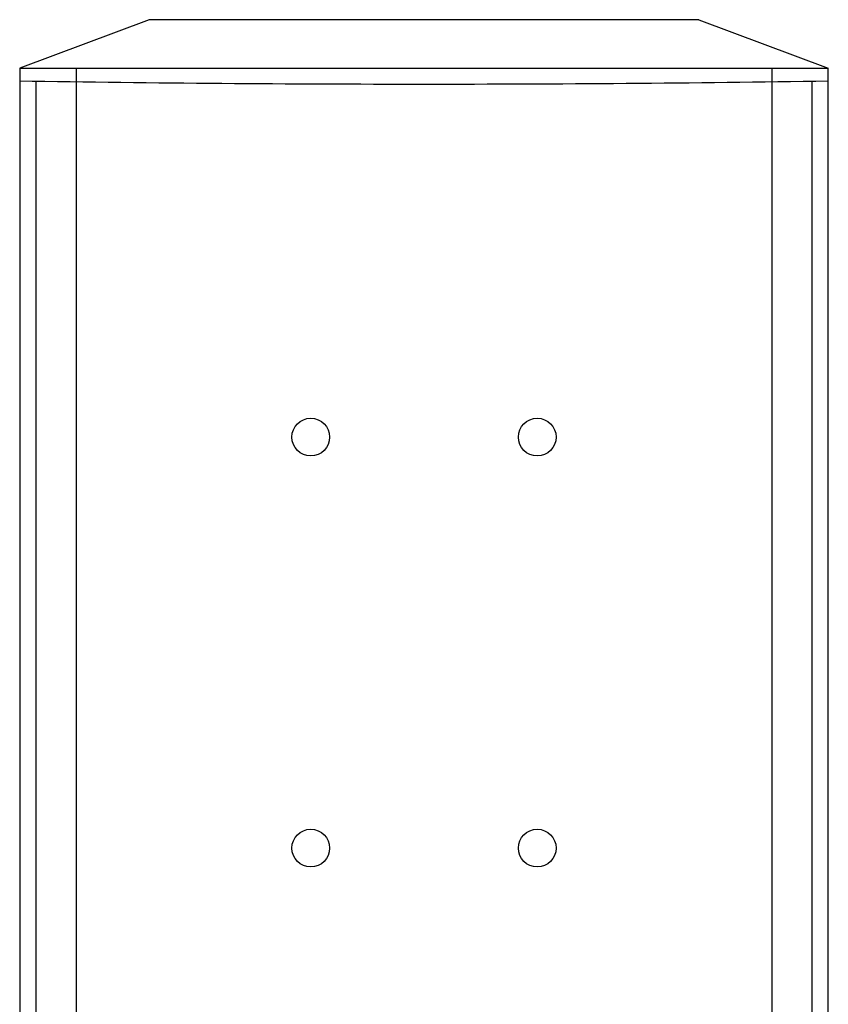
# Model space of a CAD drawing. Extents: x -10200 to 10200, y -2751 to 2600.
# Drawn here: x 175 to 425, y -551 to -247 of the extents above; entities that cross this region are included whole.
import ezdxf

# ---------------------------------------------------------------- set-up
doc = ezdxf.new("R2010")
doc.units = 0
doc.header["$LTSCALE"] = 101.6
doc.layers.add('DATA', color=7, linetype='CONTINUOUS')

msp = doc.modelspace()

# ---------------------------------------------------------------- linework, layer by layer
at = {"layer": 'DATA', "color": 7, "linetype": 'CONTINUOUS'}
for p, q in [((215, -247.1), (175, -262.1)), ((385, -247.1), (215, -247.1)), ((385, -247.1), (425, -262.1)), ((175, -262.1), (175, -1252.1)), ((175, -262.1), (425, -262.1)), ((192.5, -262.1), (192.5, -1252.1)), ((407.5, -262.1), (407.5, -1252.1)), ((425, -1252.1), (425, -262.1)), ((180, -266.18), (180, -1247.1)), ((420, -1247.1), (420, -266.18))]:
    msp.add_line(p, q, dxfattribs=at)
at = {"layer": 'DATA', "color": 7, "linetype": 'CONTINUOUS', "flags": 128}
msp.add_lwpolyline([(425, -266.1), (421.09, -266.17), (417.19, -266.23), (413.28, -266.28), (409.38, -266.34), (405.47, -266.39), (401.56, -266.44), (397.66, -266.49), (393.75, -266.54), (389.84, -266.59), (385.94, -266.63), (382.03, -266.67), (378.13, -266.71), (374.22, -266.75), (370.31, -266.79), (366.41, -266.82), (362.5, -266.85), (358.59, -266.88), (354.69, -266.91), (350.78, -266.94), (346.88, -266.96), (342.97, -266.98), (339.06, -267), (335.16, -267.02), (331.25, -267.04), (327.34, -267.05), (323.44, -267.07), (319.53, -267.08), (315.63, -267.09), (311.72, -267.09), (307.81, -267.1), (303.91, -267.1), (300, -267.1), (296.09, -267.1), (292.19, -267.1), (288.28, -267.09), (284.38, -267.09), (280.47, -267.08), (276.56, -267.07), (272.66, -267.05), (268.75, -267.04), (264.84, -267.02), (260.94, -267), (257.03, -266.98), (253.13, -266.96), (249.22, -266.94), (245.31, -266.91), (241.41, -266.88), (237.5, -266.85), (233.59, -266.82), (229.69, -266.79), (225.78, -266.75), (221.88, -266.71), (217.97, -266.67), (214.06, -266.63), (210.16, -266.59), (206.25, -266.54), (202.34, -266.49), (198.44, -266.44), (194.53, -266.39), (190.63, -266.34), (186.72, -266.28), (182.81, -266.23), (178.91, -266.17), (175, -266.1), (175, -266.1)], dxfattribs=at)
at = {"layer": 'DATA', "color": 7, "linetype": 'CONTINUOUS'}
for centre in [(265, -376.1), (335, -376.1), (265, -503.1), (335, -503.1)]:
    msp.add_circle(centre, 5.83, dxfattribs=at)

doc.saveas('drawing.dxf')
